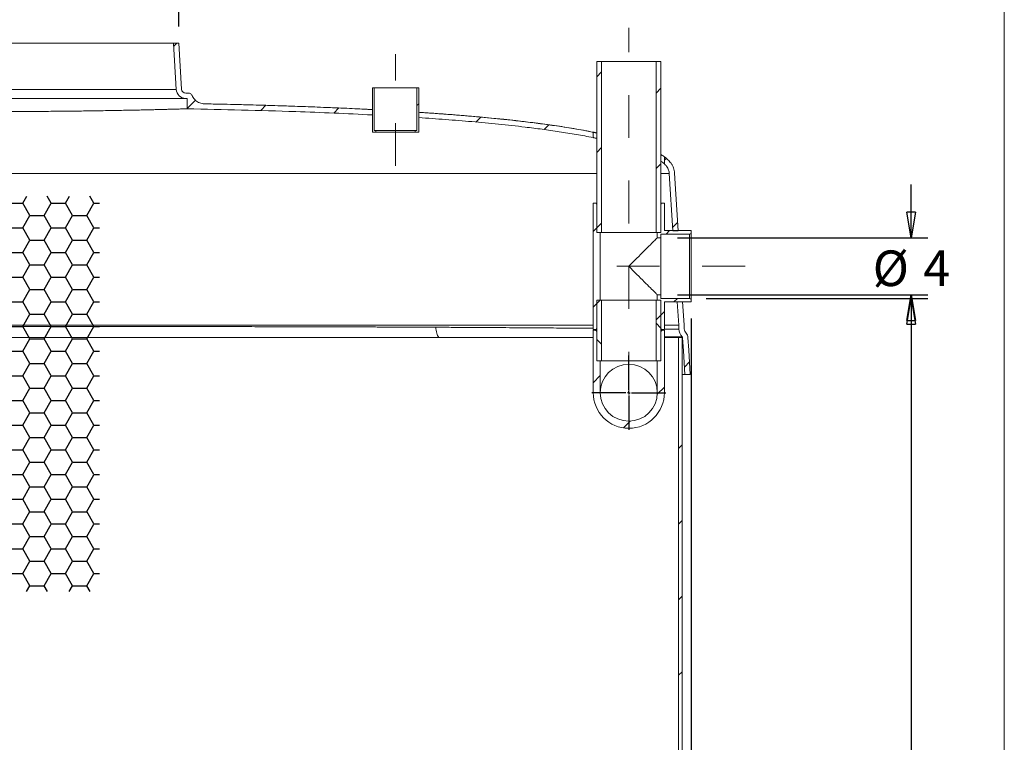
# Model space of a CAD drawing. Units: inches. Extents: x 0.3 to 10.6, y 0.4 to 8.2.
# Drawn here: x 8.3 to 10.6, y 3.9 to 5.6 of the extents above; entities that cross this region are included whole.
import ezdxf

# ---------------------------------------------------------------- set-up
doc = ezdxf.new("R2010")
doc.units = ezdxf.units.IN
doc.header["$MEASUREMENT"] = 0
doc.linetypes.add('CENTERX2', pattern=[0.8, 0.5, -0.1, 0.1, -0.1])
for name, color, linetype in [('4_IN', 7, 'Continuous'), ('4_INCH_SW', 7, 'Continuous'), ('ANCHOR_BRACKETS', 7, 'Continuous'), ('FORMAT', 7, 'Continuous'), ('SLD-0', 179, 'Continuous')]:
    doc.layers.add(name, color=color, linetype=linetype)
doc.styles.add('SLDTEXTSTYLE0', font='TXT', dxfattribs={"width": 0.605})
doc.dimstyles.new('SLDDIMSTYLE1', dxfattribs={"dimtxt": 0.080892, "dimasz": 0.06, "dimexe": 0, "dimexo": 0.0625, "dimgap": 0.020223, "dimtad": 0, "dimtih": 1, "dimtoh": 1, "dimdec": 0, "dimlfac": 30, "dimrnd": 1e-09, "dimzin": 12, "dimdsep": 46, "dimtxsty": 'SLDTEXTSTYLE0', "dimblk1": 'CLOSED', "dimblk2": 'CLOSED', "dimsah": 1, "dimcen": 0.09, "dimadec": 0, "dimazin": 3, "dimtfac": 1, "dimtofl": 0, "dimtmove": 0, "dimatfit": 3, "dimldrblk": 'CLOSED', "dimfxl": 0, "dimfrac": 2, "dimtolj": 1, "dimtzin": 12, "dimarcsym": 0})
doc.dimstyles.new('SLDDIMSTYLE2', dxfattribs={"dimtxt": 0.080892, "dimasz": 0.06, "dimexe": 0, "dimexo": 0.0625, "dimgap": 0.020223, "dimtad": 0, "dimtih": 1, "dimtoh": 1, "dimdec": 0, "dimlfac": 30, "dimrnd": 1e-09, "dimzin": 12, "dimdsep": 46, "dimtxsty": 'SLDTEXTSTYLE0', "dimblk1": 'CLOSED', "dimblk2": 'CLOSED', "dimsah": 1, "dimcen": 0.09, "dimadec": 0, "dimazin": 3, "dimtfac": 1, "dimtmove": 0, "dimatfit": 0, "dimldrblk": 'CLOSED', "dimfxl": 0, "dimfrac": 2, "dimtolj": 1, "dimtzin": 12, "dimarcsym": 0})

# ---------------------------------------------------------------- blocks, each defined once
blk = doc.blocks.new('_CLOSED')
at = {"color": 0, "linetype": 'ByBlock', "lineweight": -2}
for p, q in [((-1, 0.166667), (0, 0)), ((-1, 0.166667), (-1, -0.166667)), ((0, 0), (-1, -0.166667)), ((0, 0), (-1, 0))]:
    blk.add_line(p, q, dxfattribs=at)
blk = doc.blocks.new('_D_4')
at = {"layer": '4_IN'}
for p, q in [((10.412, 5.0572), (10.412, 5.1822)), ((9.865, 5.0572), (10.451, 5.0572)), ((9.865, 4.9239), (10.451, 4.9239)), ((10.412, 4.9239), (10.412, 4.7989))]:
    blk.add_line(p, q, dxfattribs=at)
at = {"layer": '4_IN', "xscale": 0.06, "yscale": 0.06}
for p, rotation in [((10.412, 5.0572, 0.5), 270.0000000000004), ((10.412, 4.9239, 0.5), 90.0000000000004)]:
    blk.add_blockref('_CLOSED', p, dxfattribs=dict(at, rotation=rotation))
at = {"layer": '4_IN', "attachment_point": 1, "style": 'SLDTEXTSTYLE0'}
for s, insert, char_height in [('%%c', (10.3221, 5.0276), 0.08333), ('4', (10.4402, 5.0276), 0.0833)]:
    blk.add_mtext(s, dxfattribs=dict(at, insert=insert, char_height=char_height))
blk = doc.blocks.new('_D_5')
at = {"layer": 'FORMAT'}
for p, q in [((9.9321, 4.9155), (10.451, 4.9155)), ((10.412, 4.9155), (10.412, 3.7683)), ((10.412, 2.5045), (10.412, 3.6441)), ((9.5181, 2.5045), (10.451, 2.5045))]:
    blk.add_line(p, q, dxfattribs=at)
at = {"layer": 'FORMAT', "xscale": 0.06, "yscale": 0.06}
for p, rotation in [((10.412, 4.9155, 0.5), 90.0000000000004), ((10.412, 2.5045, 0.5), 270.0000000000004)]:
    blk.add_blockref('_CLOSED', p, dxfattribs=dict(at, rotation=rotation))
at = {"layer": 'FORMAT', "insert": (10.3503, 3.7515), "char_height": 0.08333, "attachment_point": 1, "style": 'SLDTEXTSTYLE0'}
blk.add_mtext('72', dxfattribs=at)
blk = doc.blocks.new('_D_6')
at = {"layer": 'ANCHOR_BRACKETS'}
for p, q in [((7.913, 5.5512), (7.913, 5.7318)), ((8.6983, 5.5512), (8.6983, 5.7318)), ((7.913, 5.6928), (8.6983, 5.6928))]:
    blk.add_line(p, q, dxfattribs=at)
at = {"layer": 'ANCHOR_BRACKETS', "xscale": 0.06, "yscale": 0.06, "rotation": 180.0000000000004}
blk.add_blockref('_CLOSED', (7.913, 5.6928, 0.5), dxfattribs=at)
at = {"layer": 'ANCHOR_BRACKETS', "xscale": 0.06, "yscale": 0.06}
blk.add_blockref('_CLOSED', (8.6983, 5.6928, 0.5), dxfattribs=at)
at = {"layer": 'ANCHOR_BRACKETS', "char_height": 0.08333, "attachment_point": 1, "style": 'SLDTEXTSTYLE0'}
for s, insert in [('%%c', (8.1378, 5.8002)), ('24', (8.2558, 5.8002))]:
    blk.add_mtext(s, dxfattribs=dict(at, insert=insert))
blk = doc.blocks.new('_D_7')
at = {"layer": '4_INCH_SW'}
for p, q in [((6.7035, 4.9378), (6.7035, 2.2088)), ((9.8972, 4.8682), (9.8972, 2.2088)), ((6.7035, 2.2478), (9.8972, 2.2478))]:
    blk.add_line(p, q, dxfattribs=at)
at = {"layer": '4_INCH_SW', "xscale": 0.06, "yscale": 0.06, "rotation": 180.0000000000004}
blk.add_blockref('_CLOSED', (6.7035, 2.2478, 0.5), dxfattribs=at)
at = {"layer": '4_INCH_SW', "xscale": 0.06, "yscale": 0.06}
blk.add_blockref('_CLOSED', (9.8972, 2.2478, 0.5), dxfattribs=at)
at = {"layer": '4_INCH_SW', "insert": (8.0871, 2.3552), "char_height": 0.08333, "attachment_point": 1, "style": 'SLDTEXTSTYLE0'}
blk.add_mtext('96', dxfattribs=at)
blk = doc.blocks.new('SW_CENTERMARKSYMBOL_6')
at = {"layer": 'FORMAT', "color": 0}
for p, q in [((0, 0.0066), (0, 0.0866)), ((-0.0066, 0), (-0.0866, 0)), ((0, 0), (-0.0033, 0)), ((0, 0), (0, 0.0033)), ((0, 0), (0, -0.0033)), ((0, 0), (0.0033, 0)), ((0.0066, 0), (0.0866, 0)), ((0, -0.0066), (0, -0.0866))]:
    blk.add_line(p, q, dxfattribs=at)

msp = doc.modelspace()

# ---------------------------------------------------------------- hatches: boundary and pattern name
at = {"linetype": 'Continuous', "lineweight": 0}
h = msp.add_hatch(dxfattribs=at)
h.set_pattern_fill('ANSI31', style=0)
edge = h.paths.add_edge_path(flags=0)
edge.add_line((8.6983, 5.5122), (8.6858, 5.5122))
edge.add_line((8.6858, 5.5122), (8.6926, 5.4041))
edge.add_arc((8.715, 5.4055), 0.0225, 183.6, 270)
edge.add_line((8.715, 5.383), (8.718, 5.383))
edge.add_line((8.718, 5.383), (8.718, 5.3588))
edge.add_spline(control_points=[(8.718, 5.3588), (8.8027, 5.3573), (8.8875, 5.3552), (8.9721, 5.3522), (9.0319, 5.3501), (9.0917, 5.3476), (9.1515, 5.3445)], knot_values=[0.013418, 0.013418, 0.013418, 0.013418, 0.207109, 0.207109, 0.207109, 0.343882, 0.343882, 0.343882, 0.343882], weights=[1, 1, 1, 1, 1, 1, 1], degree=3, periodic=0)
edge.add_line((9.1515, 5.3445), (9.1515, 5.3571))
edge.add_spline(control_points=[(9.1515, 5.3571), (9.0208, 5.3638), (8.89, 5.3678), (8.7591, 5.3705)], knot_values=[0.573312, 0.573312, 0.573312, 0.573312, 0.876344, 0.876344, 0.876344, 0.876344], weights=[1, 1, 1, 1], degree=3, periodic=0)
edge.add_spline(control_points=[(8.7591, 5.3705), (8.758, 5.3705), (8.7569, 5.3706), (8.7557, 5.3707), (8.752, 5.3712), (8.7484, 5.3723), (8.745, 5.374), (8.7417, 5.3756), (8.7386, 5.3779), (8.736, 5.3805), (8.7333, 5.3832), (8.7312, 5.3864), (8.7296, 5.3897)], knot_values=[0, 0, 0, 0, 0.002602, 0.002602, 0.002602, 0.011242, 0.011242, 0.011242, 0.019882, 0.019882, 0.019882, 0.028522, 0.028522, 0.028522, 0.028522], weights=[1, 1, 1, 1, 1, 1, 1, 1, 1, 1, 1, 1, 1], degree=3, periodic=0)
edge.add_spline(control_points=[(8.7296, 5.3897), (8.7293, 5.3903), (8.7291, 5.3908), (8.7287, 5.3912), (8.7281, 5.3922), (8.7273, 5.393), (8.7264, 5.3936), (8.7255, 5.3943), (8.7244, 5.3948), (8.7233, 5.3951), (8.7224, 5.3954), (8.7215, 5.3955), (8.7205, 5.3955)], knot_values=[0.016589, 0.016589, 0.016589, 0.016589, 0.01791, 0.01791, 0.01791, 0.020469, 0.020469, 0.020469, 0.023027, 0.023027, 0.023027, 0.025198, 0.025198, 0.025198, 0.025198], weights=[1, 1, 1, 1, 1, 1, 1, 1, 1, 1, 1, 1, 1], degree=3, periodic=0)
edge.add_line((8.7205, 5.3955), (8.715, 5.3955))
edge.add_arc((8.715, 5.4055), 0.01, 183.6, 270, ccw=False)
edge.add_line((8.705, 5.4049), (8.6983, 5.5122))
h = msp.add_hatch(dxfattribs=at)
h.set_pattern_fill('ANSI34', color=256, style=0)
h.paths.add_polyline_path([(9.6764, 5.4697), (9.6764, 5.0697), (9.6876, 5.0697), (9.6876, 5.4697)], flags=0)
h = msp.add_hatch(dxfattribs=at)
h.set_pattern_fill('ANSI34', color=256, style=0)
h.paths.add_polyline_path([(9.8264, 5.0697), (9.8264, 5.4697), (9.8152, 5.4697), (9.8152, 5.0697)], flags=0)
h = msp.add_hatch(dxfattribs=at)
h.set_pattern_fill('ANSI31', style=0)
h.paths.add_polyline_path([(9.1556, 5.308), (9.1556, 5.408), (9.1515, 5.408), (9.1515, 5.3039), (9.1598, 5.3039), (9.1598, 5.308)], flags=0)
h = msp.add_hatch(dxfattribs=at)
h.set_pattern_fill('ANSI31', style=0)
h.paths.add_polyline_path([(9.2598, 5.3039), (9.2598, 5.408), (9.2556, 5.408), (9.2556, 5.308), (9.2515, 5.308), (9.2515, 5.3039)], flags=0)
h = msp.add_hatch(dxfattribs=at)
h.set_pattern_fill('ANSI31', style=0)
edge = h.paths.add_edge_path(flags=0)
edge.add_line((9.2598, 5.3507), (9.2598, 5.3382))
edge.add_spline(control_points=[(9.2598, 5.3382), (9.3429, 5.3327), (9.426, 5.3259), (9.5088, 5.3161), (9.5621, 5.3097), (9.6154, 5.3021), (9.6681, 5.2915)], knot_values=[0.426572, 0.426572, 0.426572, 0.426572, 0.617098, 0.617098, 0.617098, 0.740105, 0.740105, 0.740105, 0.740105], weights=[1, 1, 1, 1, 1, 1, 1], degree=3, periodic=0)
edge.add_line((9.6681, 5.2915), (9.6681, 5.3043))
edge.add_spline(control_points=[(9.6681, 5.3043), (9.6082, 5.3162), (9.5476, 5.3244), (9.487, 5.3312), (9.4115, 5.3396), (9.3356, 5.3458), (9.2598, 5.3507)], knot_values=[0.172161, 0.172161, 0.172161, 0.172161, 0.313549, 0.313549, 0.313549, 0.489527, 0.489527, 0.489527, 0.489527], weights=[1, 1, 1, 1, 1, 1, 1], degree=3, periodic=0)
h = msp.add_hatch(dxfattribs=at)
h.set_pattern_fill('ANSI31', style=0)
edge = h.paths.add_edge_path(flags=0)
edge.add_spline(control_points=[(9.8458, 5.2076), (9.8486, 5.163), (9.8515, 5.1183), (9.8543, 5.0737)], knot_values=[0, 0, 0, 0, 1, 1, 1, 1], weights=[1, 1, 1, 1], degree=3, periodic=0)
edge.add_line((9.8543, 5.0737), (9.8668, 5.0737))
edge.add_line((9.8668, 5.0737), (9.8583, 5.208))
edge.add_spline(control_points=[(9.8583, 5.208), (9.8583, 5.2122), (9.8576, 5.2165), (9.8561, 5.2204), (9.8547, 5.2243), (9.8526, 5.228), (9.8501, 5.2314), (9.8459, 5.2372), (9.8405, 5.2422), (9.8347, 5.2466)], knot_values=[0, 0, 0, 0, 0.00959, 0.00959, 0.00959, 0.019094, 0.019094, 0.019094, 0.035592, 0.035592, 0.035592, 0.035592], weights=[1, 1, 1, 1, 1, 1, 1, 1, 1, 1], degree=3, periodic=0)
edge.add_line((9.8347, 5.2466), (9.8347, 5.2301))
edge.add_spline(control_points=[(9.8347, 5.2301), (9.8365, 5.2283), (9.8382, 5.2265), (9.8397, 5.2245), (9.8417, 5.2218), (9.8434, 5.2189), (9.8445, 5.2157), (9.8454, 5.2131), (9.8458, 5.2104), (9.8458, 5.2076)], knot_values=[0.876429, 0.876429, 0.876429, 0.876429, 0.882085, 0.882085, 0.882085, 0.889565, 0.889565, 0.889565, 0.895767, 0.895767, 0.895767, 0.895767], weights=[1, 1, 1, 1, 1, 1, 1, 1, 1, 1], degree=3, periodic=0)
h = msp.add_hatch()
h.set_pattern_fill('HONEY', color=256, scale=0.2666667, style=0)
h.paths.add_polyline_path([(8.5134, 4.2301), (8.5134, 5.1545), (8.3056, 5.1545), (8.1042, 5.1545), (8.1042, 4.2301), (8.299, 4.2301)], flags=0)
h = msp.add_hatch(dxfattribs=at)
h.set_pattern_fill('ANSI31', style=0)
edge = h.paths.add_edge_path(flags=0)
edge.add_line((9.6847, 4.9114), (9.6847, 5.0697))
edge.add_line((9.6847, 5.0697), (9.6764, 5.0697))
edge.add_line((9.6764, 5.0697), (9.6764, 5.1343))
edge.add_arc((9.6722, 5.1343), 0.00417, 0, 90)
edge.add_line((9.6722, 5.1384), (9.6681, 5.1384))
edge.add_line((9.6681, 5.1384), (9.6681, 4.8426))
edge.add_line((9.6681, 4.8426), (9.6722, 4.8426))
edge.add_arc((9.6722, 4.8468), 0.00417, 270, 360)
edge.add_line((9.6764, 4.8468), (9.6764, 4.9114))
edge.add_line((9.6764, 4.9114), (9.6847, 4.9114))
h = msp.add_hatch(dxfattribs=at)
h.set_pattern_fill('ANSI31', style=0)
edge = h.paths.add_edge_path(flags=0)
edge.add_line((9.8264, 5.1343), (9.8264, 5.0697))
edge.add_line((9.8264, 5.0697), (9.8181, 5.0697))
edge.add_line((9.8181, 5.0697), (9.8181, 5.0572))
edge.add_line((9.8181, 5.0572), (9.826, 5.0572))
edge.add_line((9.826, 5.0572), (9.826, 5.0655))
edge.add_line((9.826, 5.0655), (9.8931, 5.0655))
edge.add_arc((9.8931, 5.0697), 0.00417, 270, 360)
edge.add_line((9.8972, 5.0697), (9.8972, 5.0739))
edge.add_line((9.8972, 5.0739), (9.8347, 5.0739))
edge.add_line((9.8347, 5.0739), (9.8347, 5.1384))
edge.add_line((9.8347, 5.1384), (9.8306, 5.1384))
edge.add_arc((9.8306, 5.1343), 0.00417, 90, 180)
h = msp.add_hatch(dxfattribs=at)
h.set_pattern_fill('ANSI37', color=256, angle=3e-322, style=0)
h.paths.add_polyline_path([(9.6764, 4.9114), (9.6764, 4.7697), (9.6876, 4.7697), (9.6876, 4.9114)], flags=0)
h = msp.add_hatch(dxfattribs=at)
h.set_pattern_fill('ANSI37', color=256, angle=3e-322, style=0)
h.paths.add_polyline_path([(9.8264, 4.7697), (9.8264, 4.9114), (9.8152, 4.9114), (9.8152, 4.7697)], flags=0)
h = msp.add_hatch(dxfattribs=at)
h.set_pattern_fill('ANSI31', style=0)
edge = h.paths.add_edge_path(flags=0)
edge.add_line((9.8931, 4.9155), (9.826, 4.9155))
edge.add_line((9.826, 4.9155), (9.826, 4.9239))
edge.add_line((9.826, 4.9239), (9.8181, 4.9239))
edge.add_line((9.8181, 4.9239), (9.8181, 4.9114))
edge.add_line((9.8181, 4.9114), (9.8264, 4.9114))
edge.add_line((9.8264, 4.9114), (9.8264, 4.8468))
edge.add_arc((9.8306, 4.8468), 0.00417, 180, 270)
edge.add_line((9.8306, 4.8426), (9.8347, 4.8426))
edge.add_line((9.8347, 4.8426), (9.8347, 4.9072))
edge.add_line((9.8347, 4.9072), (9.8972, 4.9072))
edge.add_line((9.8972, 4.9072), (9.8972, 4.9114))
edge.add_arc((9.8931, 4.9114), 0.00417, 0, 90)
h = msp.add_hatch(dxfattribs=at)
h.set_pattern_fill('ANSI31', style=0)
edge = h.paths.add_edge_path(flags=0)
edge.add_line((9.8952, 4.7372), (9.8898, 4.8239))
edge.add_arc((9.8732, 4.8229), 0.0167, 3.6, 42.1662)
edge.add_arc((9.8979, 4.8452), 0.0167, 183.6, 222.1662, ccw=False)
edge.add_line((9.8812, 4.8442), (9.8806, 4.8539))
edge.add_line((9.8806, 4.8539), (9.8773, 4.9074))
edge.add_line((9.8773, 4.9074), (9.8647, 4.9074))
edge.add_spline(control_points=[(9.8647, 4.9074), (9.8659, 4.8893), (9.867, 4.8712), (9.8681, 4.8531)], knot_values=[0, 0, 0, 0, 1, 1, 1, 1], weights=[1, 1, 1, 1], degree=3, periodic=0)
edge.add_spline(control_points=[(9.8681, 4.8531), (9.8683, 4.8498), (9.8686, 4.8466), (9.8688, 4.8434)], knot_values=[0, 0, 0, 0, 1, 1, 1, 1], weights=[1, 1, 1, 1], degree=3, periodic=0)
edge.add_arc((9.8979, 4.8452), 0.0292, 183.6, 222.1662)
edge.add_arc((9.8732, 4.8229), 0.00417, 3.6, 42.1662, ccw=False)
edge.add_spline(control_points=[(9.8773, 4.8231), (9.8779, 4.8131), (9.8786, 4.8031), (9.8792, 4.7931), (9.8804, 4.7745), (9.8815, 4.7558), (9.8827, 4.7372)], knot_values=[0.000438, 0.000438, 0.000438, 0.000438, 0.02334, 0.02334, 0.02334, 0.066049, 0.066049, 0.066049, 0.066049], weights=[1, 1, 1, 1, 1, 1, 1], degree=3, periodic=0)
edge.add_line((9.8827, 4.7372), (9.8952, 4.7372))
h = msp.add_hatch(dxfattribs=at)
h.set_pattern_fill('ANSI31', style=0)
edge = h.paths.add_edge_path(flags=0)
edge.add_line((9.6764, 4.7697), (9.6764, 4.8367))
edge.add_arc((9.6722, 4.8367), 0.00417, 0, 90)
edge.add_line((9.6722, 4.8409), (9.6681, 4.8409))
edge.add_line((9.6681, 4.8409), (9.6681, 4.695))
edge.add_arc((9.7514, 4.695), 0.0833, 180, 360)
edge.add_line((9.8347, 4.695), (9.8347, 4.8409))
edge.add_line((9.8347, 4.8409), (9.8306, 4.8409))
edge.add_arc((9.8306, 4.8367), 0.00417, 90, 180)
edge.add_line((9.8264, 4.8367), (9.8264, 4.7697))
edge.add_line((9.8264, 4.7697), (9.8181, 4.7697))
edge.add_line((9.8181, 4.7697), (9.8181, 4.695))
edge.add_arc((9.7514, 4.695), 0.0667, 180, 360, ccw=False)
edge.add_line((9.6847, 4.695), (9.6847, 4.7697))
edge.add_line((9.6847, 4.7697), (9.6764, 4.7697))
h = msp.add_hatch(dxfattribs=at)
h.set_pattern_fill('ANSI34', angle=3e-322, style=0)
h.paths.add_polyline_path([(9.876, 2.8369), (9.876, 4.8237), (9.8677, 4.8237), (9.8677, 2.8369)], flags=0)

# ---------------------------------------------------------------- linework, layer by layer
at = {"color": 8, "linetype": 'Continuous', "lineweight": 0}
msp.add_line((10.6299, 0.3921), (10.6299, 8.1921), dxfattribs=at)
at = {"color": 7, "linetype": 'Continuous', "lineweight": 15}
for p, q in [((9.1515, 5.3039), (9.1515, 5.408)), ((9.1556, 5.408), (9.1515, 5.408)), ((9.1556, 5.308), (9.1556, 5.408)), ((9.2556, 5.408), (9.1556, 5.408)), ((9.2556, 5.408), (9.2556, 5.308)), ((9.2598, 5.408), (9.2556, 5.408)), ((9.2598, 5.408), (9.2598, 5.3039)), ((9.1598, 5.3039), (9.1515, 5.3039)), ((9.1556, 5.308), (9.1598, 5.308)), ((9.1598, 5.308), (9.1598, 5.3039)), ((9.1598, 5.308), (9.2515, 5.308)), ((9.1598, 5.3039), (9.2515, 5.3039)), ((9.2515, 5.3039), (9.2515, 5.308)), ((9.2515, 5.308), (9.2556, 5.308)), ((9.2598, 5.3039), (9.2515, 5.3039)), ((9.6681, 4.8237), (6.991, 4.8237)), ((9.8677, 4.8237), (9.8347, 4.8237)), ((9.8677, 4.8237), (9.8677, 2.8369)), ((9.876, 4.8237), (9.8677, 4.8237)), ((9.876, 4.8237), (9.876, 2.8369))]:
    msp.add_line(p, q, dxfattribs=at)
at = {"layer": 'FORMAT', "linetype": 'CENTERX2', "lineweight": 0, "ltscale": 0.066667}
for p, q in [((9.7514, 4.6909), (9.7514, 5.5484)), ((9.2056, 5.2251), (9.2056, 5.4868)), ((10.0233, 4.9905), (9.6766, 4.9905))]:
    msp.add_line(p, q, dxfattribs=at)
at = {"layer": 'FORMAT', "linetype": 'Continuous', "lineweight": 15}
for p, q in [((9.6764, 5.0697), (9.6764, 5.4697)), ((9.6764, 5.4697), (9.6876, 5.4697)), ((9.6876, 5.0697), (9.6876, 5.4697)), ((9.6876, 5.4697), (9.8152, 5.4697)), ((9.8152, 5.4697), (9.8152, 5.0697)), ((9.8152, 5.4697), (9.8264, 5.4697)), ((9.8264, 5.4697), (9.8264, 5.0697)), ((9.6681, 4.8426), (9.6681, 5.1384)), ((9.6681, 5.1384), (9.6722, 5.1384)), ((9.6722, 5.1384), (9.6764, 5.1384)), ((9.8264, 5.1384), (9.8306, 5.1384)), ((9.8306, 5.1384), (9.8347, 5.1384)), ((9.8347, 5.1384), (9.8347, 5.0739)), ((9.6764, 5.0697), (9.6764, 5.1343)), ((9.8264, 5.1343), (9.8264, 5.0697)), ((9.6764, 5.0697), (9.6876, 5.0697)), ((9.6847, 5.0697), (9.6764, 5.0697)), ((9.6847, 5.0697), (9.6847, 4.9114)), ((9.6876, 5.0697), (9.8152, 5.0697)), ((9.8152, 5.0697), (9.8264, 5.0697)), ((9.8181, 5.0572), (9.8181, 5.0697)), ((9.8264, 5.0697), (9.8181, 5.0697)), ((9.8347, 5.0739), (9.8972, 5.0739)), ((9.8972, 5.0697), (9.8972, 5.0739)), ((9.8972, 5.0697), (9.8972, 4.9114)), ((9.826, 5.0572), (9.8181, 5.0572)), ((9.8931, 5.0655), (9.826, 5.0655)), ((9.826, 5.0572), (9.826, 5.0655)), ((9.826, 5.0572), (9.826, 4.9239)), ((9.8931, 4.9155), (9.8931, 5.0655)), ((9.6764, 4.7697), (9.6764, 4.9114)), ((9.6764, 4.9114), (9.6876, 4.9114)), ((9.6764, 4.9114), (9.6764, 4.8468)), ((9.6764, 4.9114), (9.6847, 4.9114)), ((9.6876, 4.7697), (9.6876, 4.9114)), ((9.6876, 4.9114), (9.8152, 4.9114)), ((9.8152, 4.9114), (9.8152, 4.7697)), ((9.8152, 4.9114), (9.8264, 4.9114)), ((9.8181, 4.9114), (9.8181, 4.9239)), ((9.8181, 4.9239), (9.826, 4.9239)), ((9.8181, 4.9114), (9.8264, 4.9114)), ((9.826, 4.9155), (9.826, 4.9239)), ((9.826, 4.9155), (9.8931, 4.9155)), ((9.8264, 4.9114), (9.8264, 4.7697)), ((9.8264, 4.8468), (9.8264, 4.9114)), ((9.8972, 4.9072), (9.8347, 4.9072)), ((9.8347, 4.9072), (9.8347, 4.8426)), ((9.8972, 4.9072), (9.8972, 4.9114)), ((9.6681, 4.8426), (9.6722, 4.8426)), ((9.6681, 4.695), (9.6681, 4.8409)), ((9.6722, 4.8409), (9.6681, 4.8409)), ((9.6764, 4.8426), (9.6722, 4.8426)), ((9.6722, 4.8409), (9.6764, 4.8409)), ((9.8306, 4.8426), (9.8264, 4.8426)), ((9.8264, 4.8409), (9.8306, 4.8409)), ((9.8306, 4.8426), (9.8347, 4.8426)), ((9.8347, 4.8409), (9.8306, 4.8409)), ((9.8347, 4.8409), (9.8347, 4.695)), ((9.6764, 4.8367), (9.6764, 4.7697)), ((9.8264, 4.7697), (9.8264, 4.8367)), ((9.6764, 4.7697), (9.6876, 4.7697)), ((9.6847, 4.7697), (9.6764, 4.7697)), ((9.6847, 4.7697), (9.6847, 4.695)), ((9.6876, 4.7697), (9.8152, 4.7697)), ((9.8152, 4.7697), (9.8264, 4.7697)), ((9.8181, 4.695), (9.8181, 4.7697)), ((9.8264, 4.7697), (9.8181, 4.7697))]:
    msp.add_line(p, q, dxfattribs=at)
at = {"layer": 'FORMAT', "linetype": 'Continuous', "lineweight": 15, "flags": 128}
for points in [[(9.8181, 5.0572), (9.8179, 5.057), (9.8174, 5.0565), (9.8165, 5.0557), (9.8154, 5.0545), (9.8139, 5.053), (9.812, 5.0512), (9.8099, 5.049), (9.8075, 5.0466), (9.8048, 5.0439), (9.8018, 5.0409), (9.7985, 5.0377), (9.795, 5.0342), (9.7913, 5.0305), (9.7874, 5.0266), (9.7833, 5.0225), (9.7791, 5.0182), (9.7747, 5.0138), (9.7702, 5.0093), (9.7656, 5.0047), (9.7609, 5), (9.7561, 4.9953), (9.7514, 4.9905)], [(9.7514, 4.9905), (9.7561, 4.9858), (9.7609, 4.981), (9.7656, 4.9763), (9.7702, 4.9717), (9.7747, 4.9672), (9.7791, 4.9628), (9.7833, 4.9586), (9.7874, 4.9545), (9.7913, 4.9506), (9.795, 4.9469), (9.7985, 4.9434), (9.8018, 4.9401), (9.8048, 4.9372), (9.8075, 4.9344), (9.8099, 4.932), (9.812, 4.9299), (9.8139, 4.9281), (9.8154, 4.9266), (9.8165, 4.9254), (9.8174, 4.9245), (9.8179, 4.924), (9.8181, 4.9239)]]:
    msp.add_lwpolyline(points, dxfattribs=at)
at = {"layer": 'FORMAT', "linetype": 'Continuous', "lineweight": 15}
for centre, radius, start, end in [((9.6722, 5.1343), 0.00417, 0, 90), ((9.8306, 5.1343), 0.00417, 90, 180), ((9.8931, 5.0697), 0.00417, 270, 0), ((9.8931, 4.9114), 0.00417, 0, 90), ((9.6722, 4.8468), 0.00417, 270, 0), ((9.6722, 4.8367), 0.00417, 0, 90), ((9.8306, 4.8468), 0.00417, 180, 270), ((9.8306, 4.8367), 0.00417, 90, 180), ((9.7514, 4.695), 0.0667, 0, 180), ((9.7514, 4.695), 0.0833, 180, 0), ((9.7514, 4.695), 0.0667, 180, 0)]:
    msp.add_arc(centre, radius, start, end, dxfattribs=at)
at = {"layer": 'SLD-0', "linetype": 'Continuous', "lineweight": 15}
for p, q in [((8.6858, 5.5122), (7.9255, 5.5122)), ((8.6858, 5.5122), (8.6926, 5.4041)), ((8.6858, 5.5122), (8.6983, 5.5122)), ((8.6983, 5.5122), (8.705, 5.4049)), ((8.6926, 5.4041), (7.9187, 5.4041)), ((8.7205, 5.3955), (8.715, 5.3955)), ((7.8962, 5.383), (8.715, 5.383)), ((8.718, 5.383), (8.715, 5.383)), ((8.718, 5.383), (8.718, 5.3588)), ((9.1515, 5.3571), (9.1515, 5.3445)), ((9.2598, 5.3382), (9.2598, 5.3507)), ((9.6681, 5.3043), (9.6681, 5.2915)), ((9.8347, 5.2301), (9.8347, 5.2466)), ((9.8458, 5.2076), (9.8543, 5.0737)), ((9.8583, 5.208), (9.8668, 5.0737)), ((9.8543, 5.0737), (9.8668, 5.0737)), ((9.8647, 4.9074), (9.8681, 4.8531)), ((9.8773, 4.9074), (9.8647, 4.9074)), ((9.8773, 4.9074), (9.8806, 4.8539)), ((9.8688, 4.8434), (9.8681, 4.8531)), ((9.8812, 4.8442), (9.8806, 4.8539)), ((9.8827, 4.7372), (9.8952, 4.7372))]:
    msp.add_line(p, q, dxfattribs=at)
at = {"layer": 'SLD-0', "linetype": 'Continuous', "lineweight": 15, "flags": 128}
for points in [[(9.2999, 4.848), (9.3001, 4.8443), (9.3005, 4.8408), (9.3011, 4.8373), (9.3019, 4.8341), (9.3029, 4.8311), (9.304, 4.8285), (9.3053, 4.8261), (9.3068, 4.8242)], [(9.3071, 4.8237), (9.307, 4.8239), (9.3068, 4.8242)], [(9.8773, 4.8231), (9.8792, 4.7931), (9.8827, 4.7372)], [(9.8898, 4.8239), (9.8916, 4.7945), (9.8952, 4.7372)]]:
    msp.add_lwpolyline(points, dxfattribs=at)
at = {"layer": 'SLD-0', "linetype": 'Continuous', "lineweight": 15}
for centre, radius, start, end in [((8.715, 5.4055), 0.0225, 183.6, 270), ((8.715, 5.4055), 0.01, 183.6, 270), ((9.8979, 4.8452), 0.0292, 183.6, 222.1662), ((9.8979, 4.8452), 0.0167, 183.6, 222.1662), ((9.8732, 4.8229), 0.00417, 3.6, 42.1662), ((9.8732, 4.8229), 0.0167, 3.6, 42.1662)]:
    msp.add_arc(centre, radius, start, end, dxfattribs=at)
for points, knots in [([(8.7296, 5.3897), (8.7293, 5.3903), (8.7285, 5.3918), (8.7265, 5.3938), (8.7236, 5.3953), (8.7215, 5.3954), (8.7205, 5.3955)], [0, 0, 0, 0, 0.153897, 0.45092, 0.747944, 1, 1, 1, 1]), ([(8.7296, 5.3897), (8.7305, 5.3881), (8.7322, 5.3848), (8.7358, 5.3805), (8.7401, 5.3767), (8.7449, 5.3738), (8.7502, 5.3718), (8.755, 5.3707), (8.758, 5.3705), (8.7591, 5.3705)], [0, 0, 0, 0, 0.1491671, 0.3026589, 0.4518258, 0.605318, 0.754484, 0.9079765, 1, 1, 1, 1]), ([(9.1515, 5.357), (9.1478, 5.3572), (9.1361, 5.3578), (9.1161, 5.3588), (9.091, 5.36), (9.0646, 5.3611), (9.0366, 5.3623), (9.0092, 5.3634), (8.9825, 5.3643), (8.9566, 5.3652), (8.9296, 5.3661), (8.9015, 5.367), (8.8724, 5.3678), (8.8423, 5.3686), (8.8111, 5.3694), (8.7832, 5.37), (8.7657, 5.3703), (8.7589, 5.3705)], [0, 0, 0, 0, 0.02807, 0.089153, 0.152776, 0.220127, 0.291342, 0.36656, 0.429714, 0.495601, 0.5643, 0.635892, 0.710461, 0.786679, 0.865935, 0.948315, 1, 1, 1, 1]), ([(9.1515, 5.3571), (9.1188, 5.3586), (9.0534, 5.3618), (8.9554, 5.3654), (8.8573, 5.3684), (8.7918, 5.3698), (8.7591, 5.3705)], [0, 0, 0, 0, 0.249966, 0.499934, 0.749966, 1, 1, 1, 1]), ([(7.893, 5.3588), (7.8932, 5.3588), (7.8934, 5.3588), (7.8955, 5.3587), (7.8987, 5.3586), (7.9033, 5.3585), (7.9092, 5.3583), (7.9161, 5.3581), (7.9244, 5.3579), (7.9339, 5.3577), (7.9448, 5.3574), (7.9567, 5.3571), (7.9695, 5.3568), (7.9833, 5.3565), (7.9982, 5.3561), (8.0143, 5.3558), (8.0314, 5.3554), (8.0493, 5.3551), (8.0678, 5.3548), (8.0868, 5.3544), (8.1068, 5.3541), (8.1275, 5.3538), (8.149, 5.3535), (8.1708, 5.3533), (8.1929, 5.3531), (8.215, 5.3529), (8.2377, 5.3528), (8.2608, 5.3527), (8.2843, 5.3526), (8.3076, 5.3526), (8.3306, 5.3526), (8.3534, 5.3527), (8.3763, 5.3528), (8.3991, 5.3529), (8.4218, 5.3531), (8.444, 5.3533), (8.4655, 5.3536), (8.4863, 5.3539), (8.5068, 5.3542), (8.5268, 5.3545), (8.5463, 5.3548), (8.5648, 5.3552), (8.5824, 5.3555), (8.5989, 5.3558), (8.6147, 5.3562), (8.6296, 5.3565), (8.6437, 5.3569), (8.6565, 5.3572), (8.6681, 5.3575), (8.6785, 5.3577), (8.6878, 5.358), (8.696, 5.3582), (8.7029, 5.3584), (8.7081, 5.3585), (8.7119, 5.3586), (8.7145, 5.3587), (8.7165, 5.3587), (8.7177, 5.3588), (8.718, 5.3588), (8.718, 5.3588), (8.718, 5.3588)], [0, 0, 0, 0, 0.0179407, 0.0358813, 0.0540553, 0.0722293, 0.0898596, 0.1075035, 0.1251339, 0.1432761, 0.1614331, 0.1795753, 0.1972099, 0.214858, 0.2324925, 0.2506389, 0.2688002, 0.2869466, 0.3045865, 0.32224, 0.3398799, 0.3580323, 0.3761995, 0.3943519, 0.4119895, 0.4296407, 0.4472783, 0.4654286, 0.4835938, 0.5017442, 0.5193737, 0.5370167, 0.5546462, 0.5727878, 0.5909441, 0.6090857, 0.6267153, 0.6443584, 0.6619879, 0.6801291, 0.698285, 0.7164262, 0.7340638, 0.7517151, 0.7693528, 0.7875026, 0.8056672, 0.823817, 0.8414569, 0.8591104, 0.8767502, 0.8949028, 0.9130702, 0.9312227, 0.9444084, 0.9579018, 0.9713951, 0.9849868, 0.9985784, 1, 1, 1, 1]), ([(9.1515, 5.3445), (9.1216, 5.346), (9.0618, 5.3489), (8.9597, 5.3528), (8.8451, 5.3562), (8.7604, 5.3579), (8.718, 5.3588)], [0, 0, 0, 0, 0.20693, 0.413875, 0.706926, 1, 1, 1, 1]), ([(9.6747, 5.3027), (9.6706, 5.3035), (9.654, 5.307), (9.6249, 5.3122), (9.5872, 5.3182), (9.5492, 5.3235), (9.5111, 5.3284), (9.4733, 5.3327), (9.4381, 5.3363), (9.4058, 5.3394), (9.3765, 5.3419), (9.3485, 5.3443), (9.3264, 5.346), (9.3097, 5.3472), (9.2977, 5.3481), (9.2848, 5.349), (9.2721, 5.3499), (9.2636, 5.3504), (9.2598, 5.3507)], [0, 0, 0, 0, 0.029877, 0.121443, 0.212327, 0.304323, 0.396483, 0.487883, 0.577435, 0.650451, 0.720933, 0.788424, 0.852499, 0.88005, 0.908303, 0.939083, 0.972467, 1, 1, 1, 1]), ([(9.6681, 5.3043), (9.6531, 5.3071), (9.6231, 5.3128), (9.5779, 5.3197), (9.5325, 5.3259), (9.4833, 5.3317), (9.4303, 5.3372), (9.3735, 5.3423), (9.3167, 5.3469), (9.2788, 5.3494), (9.2598, 5.3507)], [0, 0, 0, 0, 0.111218, 0.222442, 0.333883, 0.445326, 0.583953, 0.722583, 0.861291, 1, 1, 1, 1]), ([(9.6681, 5.2915), (9.6549, 5.2941), (9.6285, 5.2991), (9.5887, 5.3054), (9.5488, 5.3111), (9.5015, 5.3171), (9.4467, 5.3231), (9.3845, 5.3289), (9.3222, 5.3339), (9.2806, 5.3368), (9.2598, 5.3382)], [0, 0, 0, 0, 0.097911, 0.195826, 0.293909, 0.391993, 0.543935, 0.69588, 0.847939, 1, 1, 1, 1]), ([(9.6764, 5.3023), (9.6764, 5.3023), (9.6752, 5.3026), (9.6735, 5.303), (9.6712, 5.3036), (9.6695, 5.304), (9.6683, 5.3042), (9.6681, 5.3043), (9.6681, 5.3043)], [0, 0, 0, 0, 0.0066414, 0.1914334, 0.381828, 0.572222, 0.7850605, 1, 1, 1, 1]), ([(9.6764, 5.2896), (9.6763, 5.2896), (9.6752, 5.2899), (9.6734, 5.2903), (9.6712, 5.2908), (9.6694, 5.2912), (9.6683, 5.2915), (9.6681, 5.2915), (9.6681, 5.2915)], [0, 0, 0, 0, 0.007602, 0.192378, 0.382759, 0.573139, 0.785525, 1, 1, 1, 1]), ([(9.8347, 5.2301), (9.8347, 5.2301), (9.8346, 5.2302), (9.8341, 5.2307), (9.8332, 5.2314), (9.8318, 5.2325), (9.8299, 5.2339), (9.8281, 5.2352), (9.8267, 5.2361), (9.8264, 5.2364)], [0, 0, 0, 0, 0.1426301, 0.2852686, 0.4319209, 0.5785912, 0.7572502, 0.9359372, 1, 1, 1, 1]), ([(9.8347, 5.2466), (9.8347, 5.2466), (9.8346, 5.2467), (9.8341, 5.247), (9.8331, 5.2477), (9.8317, 5.2486), (9.8298, 5.2497), (9.8281, 5.2507), (9.8268, 5.2514), (9.8265, 5.2516)], [0, 0, 0, 0, 0.134923, 0.292732, 0.450549, 0.612752, 0.774966, 0.937282, 1, 1, 1, 1]), ([(9.8583, 5.208), (9.8582, 5.2101), (9.858, 5.2143), (9.8563, 5.2204), (9.8536, 5.2262), (9.8504, 5.2312), (9.8468, 5.2356), (9.8418, 5.2409), (9.8376, 5.2443), (9.8347, 5.2466)], [0, 0, 0, 0, 0.1326377, 0.269545, 0.4020645, 0.5373728, 0.6517295, 0.7661356, 1, 1, 1, 1]), ([(9.8458, 5.2076), (9.8458, 5.209), (9.8457, 5.2117), (9.8445, 5.216), (9.8426, 5.2203), (9.8393, 5.2252), (9.8365, 5.2283), (9.8347, 5.2301)], [0, 0, 0, 0, 0.157636, 0.319916, 0.511261, 0.707624, 1, 1, 1, 1]), ([(9.6764, 5.2076), (9.6749, 5.2076), (9.6668, 5.2076), (9.6512, 5.2076), (9.6277, 5.2076), (9.6011, 5.2076), (9.5713, 5.2076), (9.5405, 5.2076), (9.509, 5.2076), (9.4767, 5.2076), (9.4439, 5.2076), (9.4103, 5.2076), (9.3762, 5.2076), (9.3415, 5.2076), (9.3062, 5.2076), (9.2705, 5.2076), (9.2337, 5.2076), (9.1959, 5.2076), (9.157, 5.2076), (9.1178, 5.2076), (9.0765, 5.2076), (9.033, 5.2076), (8.9874, 5.2076), (8.9414, 5.2076), (8.8951, 5.2076), (8.8446, 5.2076), (8.79, 5.2076), (8.7311, 5.2076), (8.672, 5.2076), (8.6116, 5.2076), (8.55, 5.2076), (8.4872, 5.2076), (8.4243, 5.2076), (8.3618, 5.2076), (8.2996, 5.2076), (8.2378, 5.2076), (8.1761, 5.2076), (8.1145, 5.2076), (8.053, 5.2076), (7.9916, 5.2076), (7.9305, 5.2076), (7.8729, 5.2076), (7.8189, 5.2076), (7.7685, 5.2076), (7.7183, 5.2076), (7.6684, 5.2076), (7.6202, 5.2076), (7.5736, 5.2076), (7.5286, 5.2076), (7.484, 5.2076), (7.4398, 5.2076), (7.3959, 5.2076), (7.3523, 5.2076), (7.309, 5.2076), (7.2664, 5.2076), (7.2246, 5.2076), (7.1855, 5.2076), (7.149, 5.2076), (7.115, 5.2076), (7.0819, 5.2076), (7.0516, 5.2076), (7.0242, 5.2076), (7.0018, 5.2076), (6.9882, 5.2076), (6.9827, 5.2076)], [0, 0, 0, 0, 0.0024514, 0.0132178, 0.0239741, 0.0377911, 0.0516177, 0.0654461, 0.0792654, 0.0929045, 0.10655, 0.1201963, 0.1338367, 0.1474676, 0.1611031, 0.1747392, 0.188371, 0.2026841, 0.2170012, 0.2313187, 0.2456325, 0.2618704, 0.2781151, 0.2943624, 0.3106081, 0.3268469, 0.3471367, 0.3674336, 0.387731, 0.4080216, 0.4293513, 0.4506883, 0.4720254, 0.4933553, 0.5142594, 0.5351702, 0.5560812, 0.5769853, 0.5978907, 0.6188033, 0.6397154, 0.6606203, 0.6781105, 0.6956084, 0.7131082, 0.7306048, 0.7480938, 0.7642424, 0.780399, 0.7965573, 0.8127122, 0.8288595, 0.8453172, 0.8617876, 0.8782602, 0.8947265, 0.9111809, 0.9254784, 0.9397838, 0.9540878, 0.9683833, 0.9800723, 0.9917716, 1, 1, 1, 1]), ([(9.8458, 5.2076), (9.8457, 5.2076), (9.8455, 5.2076), (9.844, 5.2076), (9.8429, 5.2076), (9.8421, 5.2076), (9.8403, 5.2076), (9.8374, 5.2076), (9.8339, 5.2076), (9.8302, 5.2076), (9.8275, 5.2076), (9.8264, 5.2076)], [0, 0, 0, 0, 0.184242, 0.368894, 0.376774, 0.408291, 0.534374, 0.66052, 0.786666, 0.913306, 1, 1, 1, 1]), ([(9.6681, 4.8531), (9.6655, 4.8531), (9.6546, 4.8531), (9.6341, 4.8531), (9.6065, 4.8531), (9.5775, 4.8531), (9.5471, 4.8531), (9.5154, 4.8531), (9.4824, 4.8531), (9.4481, 4.8531), (9.4111, 4.8531), (9.3713, 4.8531), (9.3287, 4.8531), (9.2846, 4.8531), (9.2392, 4.8531), (9.1926, 4.8531), (9.1457, 4.8531), (9.0986, 4.8531), (9.0515, 4.8531), (9.0035, 4.8531), (8.9547, 4.8531), (8.9041, 4.8531), (8.8517, 4.8531), (8.7975, 4.8531), (8.7427, 4.8531), (8.6873, 4.8531), (8.6313, 4.8531), (8.576, 4.8531), (8.5215, 4.8531), (8.4678, 4.8531), (8.4138, 4.8531), (8.3598, 4.8531), (8.3045, 4.8531), (8.2482, 4.8531), (8.1909, 4.8531), (8.1337, 4.8531), (8.0768, 4.8531), (8.0201, 4.8531), (7.9649, 4.8531), (7.9113, 4.8531), (7.8591, 4.8531), (7.8075, 4.8531), (7.7565, 4.8531), (7.7051, 4.8531), (7.6536, 4.8531), (7.6019, 4.8531), (7.5511, 4.8531), (7.5014, 4.8531), (7.4527, 4.8531), (7.4061, 4.8531), (7.3615, 4.8531), (7.319, 4.8531), (7.2776, 4.8531), (7.2375, 4.8531), (7.1994, 4.8531), (7.1631, 4.8531), (7.1289, 4.8531), (7.0958, 4.8531), (7.0641, 4.8531), (7.0338, 4.8531), (7.0066, 4.8531), (6.99, 4.8531), (6.9827, 4.8531)], [0, 0, 0, 0, 0.004008, 0.017029, 0.030259, 0.043698, 0.05735, 0.071215, 0.085292, 0.099583, 0.114086, 0.13058, 0.147333, 0.164337, 0.181585, 0.199068, 0.216777, 0.233671, 0.250748, 0.267999, 0.285415, 0.302986, 0.32178, 0.340723, 0.359801, 0.378998, 0.3983, 0.417691, 0.436042, 0.454445, 0.472888, 0.491358, 0.509841, 0.529443, 0.54903, 0.568585, 0.588093, 0.607539, 0.626906, 0.645081, 0.66316, 0.68113, 0.698979, 0.716695, 0.735326, 0.753782, 0.772051, 0.790123, 0.807987, 0.825632, 0.84206, 0.858277, 0.874276, 0.890051, 0.905595, 0.920098, 0.934389, 0.948467, 0.962331, 0.975983, 0.989423, 1, 1, 1, 1]), ([(9.2999, 4.848), (9.2883, 4.848), (9.2651, 4.8482), (9.2299, 4.8483), (9.1944, 4.8485), (9.1546, 4.8486), (9.1105, 4.8488), (9.0619, 4.8489), (9.0121, 4.8491), (8.9611, 4.8492), (8.909, 4.8493), (8.8564, 4.8494), (8.8036, 4.8495), (8.7504, 4.8496), (8.697, 4.8497), (8.6434, 4.8497), (8.5896, 4.8498), (8.5402, 4.8498), (8.4952, 4.8499), (8.4501, 4.8499), (8.4004, 4.8499), (8.3462, 4.8499), (8.292, 4.8499), (8.2377, 4.8499), (8.1835, 4.8499), (8.1294, 4.8499), (8.0753, 4.8498), (8.0214, 4.8498), (7.9676, 4.8497), (7.914, 4.8497), (7.8606, 4.8496), (7.8075, 4.8495), (7.7546, 4.8494), (7.7021, 4.8493), (7.6499, 4.8492), (7.5981, 4.8491), (7.5468, 4.8489), (7.4961, 4.8488), (7.4458, 4.8486), (7.3963, 4.8484), (7.3514, 4.8482), (7.3234, 4.848), (7.3114, 4.848)], [0, 0, 0, 0, 0.0189466, 0.0378933, 0.0568223, 0.0757513, 0.1008672, 0.1259877, 0.1511042, 0.1774105, 0.2037214, 0.2300281, 0.2563578, 0.2826913, 0.3090214, 0.3353667, 0.3617155, 0.3880611, 0.4078147, 0.4275682, 0.4539202, 0.4802753, 0.5066273, 0.5329794, 0.5593347, 0.5856868, 0.6120356, 0.6383877, 0.6647365, 0.6910734, 0.7174137, 0.7437503, 0.7700659, 0.7963853, 0.8227003, 0.848992, 0.8752883, 0.9015794, 0.9278372, 0.9541002, 0.9803569, 1, 1, 1, 1]), ([(9.6681, 4.8455), (9.6635, 4.8456), (9.65, 4.8457), (9.6265, 4.8459), (9.5976, 4.8461), (9.5676, 4.8463), (9.5367, 4.8466), (9.5049, 4.8468), (9.4724, 4.847), (9.4391, 4.8472), (9.4052, 4.8474), (9.3706, 4.8476), (9.3356, 4.8478), (9.3118, 4.8479), (9.2999, 4.848)], [0, 0, 0, 0, 0.044884, 0.131237, 0.217591, 0.304367, 0.39119, 0.478021, 0.564806, 0.651823, 0.738876, 0.825934, 0.912958, 1, 1, 1, 1]), ([(9.8681, 4.8531), (9.868, 4.8531), (9.8677, 4.8531), (9.8651, 4.8531), (9.861, 4.8531), (9.8552, 4.8531), (9.8477, 4.8531), (9.8408, 4.8531), (9.836, 4.8531), (9.8347, 4.8531)], [0, 0, 0, 0, 0.1557923, 0.3118531, 0.4684374, 0.6257946, 0.7841677, 0.943793, 1, 1, 1, 1]), ([(9.8688, 4.8434), (9.8686, 4.8434), (9.8684, 4.8434), (9.8667, 4.8434), (9.8638, 4.8435), (9.8597, 4.8435), (9.8545, 4.8436), (9.8481, 4.8437), (9.8416, 4.8438), (9.8367, 4.8438), (9.8347, 4.8438)], [0, 0, 0, 0, 0.1269409, 0.2538823, 0.3848874, 0.5158934, 0.6475127, 0.7792465, 0.9109877, 1, 1, 1, 1]), ([(7.3045, 4.8242), (7.3165, 4.8242), (7.3447, 4.8242), (7.3898, 4.8242), (7.4397, 4.8243), (7.4902, 4.8243), (7.5413, 4.8243), (7.593, 4.8243), (7.6451, 4.8243), (7.6976, 4.8244), (7.7505, 4.8244), (7.8037, 4.8244), (7.8573, 4.8244), (7.9111, 4.8244), (7.9651, 4.8244), (8.0193, 4.8244), (8.0736, 4.8244), (8.1281, 4.8244), (8.1826, 4.8244), (8.2372, 4.8244), (8.2919, 4.8244), (8.3465, 4.8244), (8.4012, 4.8244), (8.4512, 4.8244), (8.4966, 4.8244), (8.542, 4.8244), (8.5918, 4.8244), (8.646, 4.8244), (8.7, 4.8244), (8.7538, 4.8244), (8.8073, 4.8244), (8.8605, 4.8244), (8.9134, 4.8244), (8.966, 4.8243), (9.0173, 4.8243), (9.0674, 4.8243), (9.1163, 4.8243), (9.1607, 4.8243), (9.2007, 4.8242), (9.2365, 4.8242), (9.2719, 4.8242), (9.2951, 4.8242), (9.3068, 4.8242)], [0, 0, 0, 0, 0.019662, 0.045936, 0.072216, 0.098491, 0.12479, 0.151094, 0.177393, 0.203709, 0.23003, 0.256346, 0.282675, 0.309008, 0.335338, 0.361675, 0.388015, 0.414352, 0.440692, 0.467035, 0.493375, 0.519716, 0.546059, 0.572399, 0.592143, 0.611887, 0.638222, 0.66456, 0.690895, 0.71722, 0.743549, 0.769873, 0.796183, 0.822498, 0.848808, 0.873934, 0.899064, 0.924189, 0.943131, 0.962072, 0.981036, 1, 1, 1, 1]), ([(9.3068, 4.8242), (9.3092, 4.8242), (9.3215, 4.8242), (9.3434, 4.8242), (9.3723, 4.8241), (9.4008, 4.8241), (9.4289, 4.8241), (9.4566, 4.8241), (9.4838, 4.8241), (9.5106, 4.8242), (9.5368, 4.8242), (9.5625, 4.8242), (9.5876, 4.8242), (9.612, 4.8243), (9.6357, 4.8243), (9.6544, 4.8244), (9.6649, 4.8244), (9.6681, 4.8244)], [0, 0, 0, 0, 0.0182559, 0.0912832, 0.1643284, 0.2373732, 0.3105678, 0.3837619, 0.4568134, 0.5298645, 0.603108, 0.6763508, 0.749411, 0.8224705, 0.8957844, 0.9690972, 1, 1, 1, 1]), ([(9.8347, 4.8253), (9.8348, 4.8253), (9.8383, 4.8253), (9.8442, 4.8253), (9.8525, 4.8254), (9.8594, 4.8255), (9.8652, 4.8255), (9.8697, 4.8256), (9.873, 4.8256), (9.8752, 4.8256), (9.8761, 4.8257), (9.8762, 4.8257), (9.8762, 4.8257)], [0, 0, 0, 0, 0.002604, 0.123238, 0.243871, 0.365325, 0.486778, 0.601765, 0.716751, 0.832532, 0.948312, 1, 1, 1, 1]), ([(9.876, 4.8231), (9.8763, 4.8231), (9.8772, 4.8231), (9.8773, 4.8231), (9.8773, 4.8231)], [0, 0, 0, 0, 0.352661, 1, 1, 1, 1]), ([(9.876, 4.7372), (9.876, 4.7372), (9.8777, 4.7372), (9.8798, 4.7372), (9.8823, 4.7372), (9.8826, 4.7372), (9.8827, 4.7372)], [0, 0, 0, 0, 0.001955, 0.334577, 0.667385, 1, 1, 1, 1])]:
    msp.add_open_spline(points, degree=3, knots=knots, dxfattribs=at)

# ---------------------------------------------------------------- block references
at = {"layer": 'FORMAT'}
msp.add_blockref('SW_CENTERMARKSYMBOL_6', (9.7514, 4.695), dxfattribs=at)

# ---------------------------------------------------------------- dimensions: what is measured, and where the dimension line sits
at = {"layer": '4_IN'}
dim = msp.add_linear_dim(base=(10.412, 4.9239), p1=(9.826, 5.0572), p2=(9.826, 4.9239), angle=90, text='%%c<>', dimstyle='SLDDIMSTYLE2', dxfattribs=at)
dim.commit()
dim.dimension.update_dxf_attribs({"geometry": '_D_4', "text_midpoint": (10.412, 4.9875), "dimtype": 160})
at = {"layer": '4_INCH_SW'}
dim = msp.add_linear_dim(base=(9.8972, 2.3099), p1=(6.7035, 4.9768), p2=(9.8972, 4.9072), dimstyle='SLDDIMSTYLE1', dxfattribs=at)
dim.commit()
dim.dimension.update_dxf_attribs({"geometry": '_D_7', "text_midpoint": (8.1489, 2.3099), "dimtype": 160})
at = {"layer": 'ANCHOR_BRACKETS'}
dim = msp.add_linear_dim(base=(8.6983, 5.7602), p1=(7.913, 5.5122), p2=(8.6983, 5.5122), text='%%c<>', dimstyle='SLDDIMSTYLE1', dxfattribs=at)
dim.commit()
dim.dimension.update_dxf_attribs({"geometry": '_D_6', "text_midpoint": (8.2585, 5.7602), "dimtype": 160})
at = {"layer": 'FORMAT'}
dim = msp.add_linear_dim(base=(10.412, 2.5045), p1=(9.8931, 4.9155), p2=(9.4791, 2.5045), angle=90, dimstyle='SLDDIMSTYLE1', dxfattribs=at)
dim.commit()
dim.dimension.update_dxf_attribs({"geometry": '_D_5', "text_midpoint": (10.412, 3.7062), "dimtype": 160})

doc.saveas('drawing.dxf')
